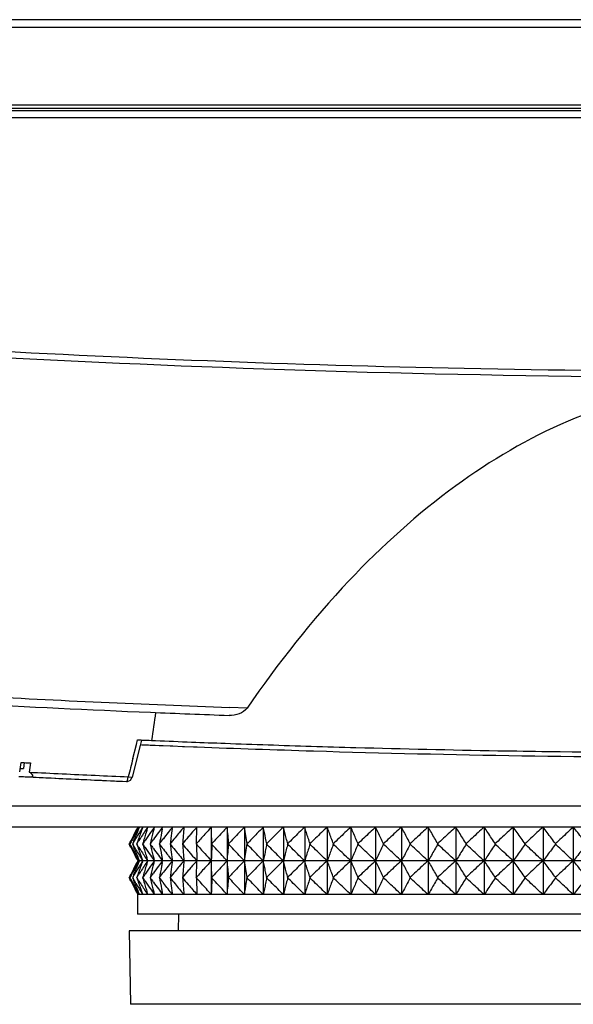
# Model space of a CAD drawing. Units: millimetres. Extents: x 0 to 841, y 0 to 594.
# Drawn here: x 591 to 606, y 241 to 269 of the extents above; entities that cross this region are included whole.
import ezdxf

# ---------------------------------------------------------------- set-up
doc = ezdxf.new("R2010")
doc.units = ezdxf.units.MM
doc.header["$LTSCALE"] = 46.255
doc.layers.get('0').update_dxf_attribs({"true_color": 0xffffff})
doc.layers.add('02___PRT_ALL_AXES', color=7, linetype='Continuous', true_color=0xffffff)
doc.layers.add('09___PRT_ALL_ROUNDS', color=7, linetype='Continuous', true_color=0xffffff)

msp = doc.modelspace()

# ---------------------------------------------------------------- linework, layer by layer
at = {"color": 7, "linetype": 'Continuous', "true_color": 0xffffff}
for p, q in [((595.576, 245.218), (595.586, 245.698)), ((595.998, 245.698), (595.998, 244.738)), ((596.453, 245.698), (596.453, 244.738)), ((596.948, 245.698), (596.948, 244.738)), ((597.482, 245.698), (597.482, 245.364)), ((598.054, 245.698), (598.054, 244.738)), ((598.662, 245.698), (598.662, 244.738)), ((599.305, 245.698), (599.305, 244.738)), ((599.98, 245.698), (599.98, 244.738)), ((600.686, 245.698), (600.686, 244.738)), ((601.422, 245.698), (601.422, 244.738)), ((602.184, 245.698), (602.184, 244.738)), ((602.971, 245.698), (602.971, 244.738)), ((603.781, 245.698), (603.781, 244.738)), ((604.611, 245.698), (604.611, 244.738)), ((605.46, 245.698), (605.46, 244.738)), ((606.324, 245.698), (606.324, 244.738)), ((593.698, 245.305), (593.674, 245.256)), ((593.698, 245.305), (593.674, 245.257)), ((593.849, 245.383), (593.827, 245.346)), ((597.482, 245.364), (597.482, 244.738)), ((593.674, 245.257), (593.654, 245.218)), ((593.674, 245.256), (593.654, 245.218)), ((593.654, 245.218), (593.674, 245.179)), ((593.674, 245.178), (593.654, 245.218)), ((593.674, 245.179), (593.698, 245.13)), ((593.698, 245.13), (593.674, 245.178)), ((593.695, 245.249), (593.678, 245.218)), ((593.695, 245.186), (593.678, 245.218)), ((593.849, 245.052), (593.827, 245.089)), ((595.576, 245.218), (595.586, 244.738)), ((593.918, 244.738), (593.9, 244.738)), ((593.948, 244.738), (593.918, 244.738)), ((593.99, 244.738), (593.948, 244.738)), ((594.043, 244.738), (593.99, 244.738)), ((594.032, 244.768), (594.043, 244.738)), ((594.032, 244.707), (594.043, 244.738)), ((594.108, 244.738), (594.043, 244.738)), ((594.185, 244.738), (594.108, 244.738)), ((594.173, 244.777), (594.185, 244.738)), ((594.173, 244.698), (594.185, 244.738)), ((594.374, 244.738), (594.185, 244.738)), ((594.363, 244.782), (594.374, 244.738)), ((594.363, 244.693), (594.374, 244.738)), ((594.609, 244.738), (594.374, 244.738)), ((594.601, 244.781), (594.609, 244.738)), ((594.601, 244.694), (594.609, 244.738)), ((594.89, 244.738), (594.609, 244.738)), ((594.885, 244.775), (594.89, 244.738)), ((594.885, 244.7), (594.89, 244.738)), ((595.216, 244.738), (594.89, 244.738)), ((595.586, 244.738), (595.216, 244.738)), ((595.576, 244.258), (595.586, 244.738)), ((595.998, 244.738), (595.586, 244.738)), ((596.453, 244.738), (595.998, 244.738)), ((595.998, 244.738), (595.998, 243.778)), ((596.948, 244.738), (596.453, 244.738)), ((596.453, 244.738), (596.453, 243.778)), ((597.482, 244.738), (596.948, 244.738)), ((596.948, 244.738), (596.948, 244.191)), ((598.054, 244.738), (597.482, 244.738)), ((597.482, 244.738), (597.482, 243.778)), ((598.662, 244.738), (598.054, 244.738)), ((598.054, 244.738), (598.054, 243.778)), ((599.305, 244.738), (598.662, 244.738)), ((598.662, 244.738), (598.662, 243.778)), ((599.98, 244.738), (599.305, 244.738)), ((599.305, 244.738), (599.305, 243.778)), ((600.686, 244.738), (599.98, 244.738)), ((599.98, 244.738), (599.98, 243.778)), ((601.422, 244.738), (600.686, 244.738)), ((600.686, 244.738), (600.686, 243.778)), ((602.184, 244.738), (601.422, 244.738)), ((601.422, 244.738), (601.422, 243.778)), ((602.971, 244.738), (602.184, 244.738)), ((602.184, 244.738), (602.184, 243.778)), ((603.781, 244.738), (602.971, 244.738)), ((602.971, 244.738), (602.971, 243.778)), ((604.611, 244.738), (603.781, 244.738)), ((603.781, 244.738), (603.781, 243.778)), ((605.46, 244.738), (604.611, 244.738)), ((604.611, 244.738), (604.611, 243.778)), ((606.324, 244.738), (605.46, 244.738)), ((605.46, 244.738), (605.46, 243.778)), ((607.202, 244.738), (606.324, 244.738)), ((606.324, 244.738), (606.324, 243.778)), ((593.674, 244.297), (593.654, 244.258)), ((593.674, 244.296), (593.654, 244.258)), ((593.654, 244.258), (593.674, 244.219)), ((593.674, 244.218), (593.654, 244.258)), ((593.698, 244.345), (593.674, 244.296)), ((593.698, 244.345), (593.674, 244.297)), ((593.674, 244.219), (593.698, 244.17)), ((593.698, 244.17), (593.674, 244.218)), ((593.695, 244.289), (593.678, 244.258)), ((593.695, 244.226), (593.678, 244.258)), ((593.849, 244.423), (593.827, 244.386)), ((595.576, 244.258), (595.586, 243.778)), ((596.948, 244.191), (596.948, 243.778)), ((593.849, 244.092), (593.827, 244.129)), ((593.894, 243.778), (593.894, 243.218)), ((593.918, 243.778), (593.9, 243.778)), ((593.948, 243.778), (593.918, 243.778)), ((593.99, 243.778), (593.948, 243.778)), ((594.043, 243.778), (593.99, 243.778)), ((594.032, 243.808), (594.043, 243.778)), ((594.108, 243.778), (594.043, 243.778)), ((594.185, 243.778), (594.108, 243.778)), ((594.173, 243.817), (594.185, 243.778)), ((594.374, 243.778), (594.185, 243.778)), ((594.363, 243.822), (594.374, 243.778)), ((594.609, 243.778), (594.374, 243.778)), ((594.601, 243.821), (594.609, 243.778)), ((594.89, 243.778), (594.609, 243.778)), ((594.885, 243.815), (594.89, 243.778)), ((595.216, 243.778), (594.89, 243.778)), ((595.586, 243.778), (595.216, 243.778)), ((595.998, 243.778), (595.586, 243.778)), ((596.453, 243.778), (595.998, 243.778)), ((596.948, 243.778), (596.453, 243.778)), ((597.482, 243.778), (596.948, 243.778)), ((598.054, 243.778), (597.482, 243.778)), ((598.662, 243.778), (598.054, 243.778)), ((599.305, 243.778), (598.662, 243.778)), ((599.98, 243.778), (599.305, 243.778)), ((600.686, 243.778), (599.98, 243.778)), ((601.422, 243.778), (600.686, 243.778)), ((602.184, 243.778), (601.422, 243.778)), ((602.971, 243.778), (602.184, 243.778)), ((603.781, 243.778), (602.971, 243.778)), ((604.611, 243.778), (603.781, 243.778)), ((605.46, 243.778), (604.611, 243.778)), ((606.324, 243.778), (605.46, 243.778)), ((607.202, 243.778), (606.324, 243.778)), ((594.574, 243.218), (593.894, 243.218)), ((611.254, 243.218), (594.574, 243.218)), ((595.06, 242.738), (595.077, 243.218)), ((594.256, 242.738), (593.659, 242.738)), ((594.654, 242.738), (594.256, 242.738)), ((594.999, 242.738), (594.654, 242.738)), ((595.058, 242.738), (594.999, 242.738)), ((627.451, 242.738), (595.058, 242.738))]:
    msp.add_line(p, q, dxfattribs=at)
for centre, radius, start, end in [((615.523, 234.325), 24.431, 152.257, 152.6689), ((616.948, 234.782), 25.502, 154.6569, 155.0435), ((614.511, 233.835), 23.74, 150.0202, 150.4532), ((618.944, 235.2), 27.111, 157.2191, 157.5757), ((613.814, 233.317), 23.327, 147.9448, 148.3951), ((621.902, 235.525), 29.658, 160.003, 160.2605), ((613.36, 232.777), 23.122, 146.027, 146.4912), ((626.058, 235.838), 33.363, 162.8825, 163.0907), ((613.103, 232.22), 23.074, 144.2616, 144.7367), ((632.323, 236.108), 39.142, 165.8857, 166.0536), ((613.006, 231.654), 23.145, 142.6425, 143.1261), ((642.542, 236.333), 48.839, 168.9984, 169.1321), ((613.043, 231.083), 23.305, 141.163, 141.6529), ((663.884, 236.215), 69.642, 172.20526, 172.43519), ((613.306, 230.42), 23.678, 139.8178, 140.3186), ((716.352, 236.103), 121.515, 175.4714, 175.6984), ((613.583, 229.829), 23.994, 138.5974, 139.1727), ((613.947, 229.248), 24.346, 137.4965, 138.1433), ((496.355, 236.077), 100.559, 5.21543, 5.49012), ((533.731, 235.947), 63.964, 8.33354, 8.76833), ((615.295, 227.789), 25.259, 134.8478, 135.4311), ((553.388, 236.347), 45.074, 11.7709, 11.9732), ((615.74, 227.488), 25.384, 134.1643, 134.6667), ((618.072, 231.841), 27.821, 151.0684, 151.1886), ((618.411, 232.844), 27.676, 153.0608, 153.2415), ((617.226, 232.309), 26.854, 150.8658, 151.0689), ((616.937, 233.594), 26.023, 152.67, 153.0628), ((623.138, 233.487), 31.642, 157.9159, 158.2389), ((619.017, 233.823), 27.782, 155.2299, 155.4108), ((615.821, 233.093), 25.244, 150.4544, 150.8678), ((616.746, 231.531), 26.76, 148.9204, 149.1058), ((617.995, 234.294), 26.657, 155.0426, 155.2299), ((620.667, 234.489), 28.975, 157.5766, 157.9158), ((615.039, 232.564), 24.765, 148.3963, 148.8266), ((616.746, 230.565), 27.167, 147.1642, 147.3592), ((626.512, 233.888), 34.55, 160.5676, 160.8583), ((615.597, 231.307), 25.799, 146.9004, 147.1654), ((623.72, 234.873), 31.589, 160.2618, 160.5675), ((614.457, 232.051), 24.437, 146.492, 146.9025), ((616.202, 230.056), 26.854, 145.3625, 145.627), ((631.372, 234.24), 38.912, 163.3595, 163.6136), ((628.128, 235.209), 35.527, 163.092, 163.3595), ((614.662, 231.122), 24.981, 144.7431, 145.3645), ((615.856, 229.541), 26.693, 143.6974, 144.0341), ((638.717, 234.537), 45.726, 166.2794, 166.4927), ((634.801, 235.493), 41.695, 166.0547, 166.2794), ((614.426, 230.592), 24.917, 143.1316, 143.6974), ((615.675, 229.024), 26.646, 142.1648, 142.5749), ((648.154, 235.261), 54.552, 169.137, 169.4835), ((614.34, 230.06), 24.956, 141.6576, 142.1629), ((615.371, 228.723), 26.351, 140.7522, 141.2467), ((673.33, 234.957), 79.172, 172.43301, 172.55378), ((614.143, 229.727), 24.765, 140.3209, 140.7541), ((615.49, 228.192), 26.508, 139.4701, 140.0373), ((614.361, 229.157), 25.023, 139.1731, 139.4697), ((615.545, 227.82), 26.49, 138.1484, 138.9459), ((616.798, 226.314), 27.364, 135.4388, 136.3073), ((547.858, 235.199), 50.722, 11.3922, 11.7661), ((617.278, 225.939), 27.568, 134.6763, 135.6268), ((618.072, 258.594), 27.821, 208.8114, 208.9316), ((618.411, 257.591), 27.676, 206.7585, 206.9392), ((617.226, 258.126), 26.854, 208.9311, 209.1342), ((616.937, 256.841), 26.023, 206.9372, 207.33), ((617.532, 231.061), 27.676, 149.1055, 149.2355), ((617.532, 259.374), 27.676, 210.7645, 210.8945), ((623.138, 256.948), 31.642, 201.7611, 202.0841), ((619.017, 256.613), 27.782, 204.5892, 204.7701), ((615.821, 257.342), 25.244, 209.1322, 209.5456), ((616.746, 258.904), 26.76, 210.8942, 211.0796), ((620.667, 255.946), 28.975, 202.0842, 202.4234), ((615.039, 257.871), 24.765, 211.1734, 211.6037), ((616.746, 259.87), 27.167, 212.6408, 212.8358), ((626.512, 256.547), 34.55, 199.1417, 199.4324), ((615.597, 259.128), 25.799, 212.8346, 213.0996), ((623.72, 255.562), 31.589, 199.4325, 199.7382), ((614.457, 258.384), 24.437, 213.0975, 213.508), ((616.202, 260.379), 26.854, 214.373, 214.6375), ((631.372, 256.195), 38.912, 196.3864, 196.6405), ((628.128, 255.226), 35.527, 196.6405, 196.908), ((614.662, 259.314), 24.981, 214.6355, 215.2569), ((615.856, 260.894), 26.693, 215.9659, 216.3026), ((638.717, 255.898), 45.726, 193.5073, 193.7206), ((634.801, 254.942), 41.695, 193.7206, 193.9453), ((614.426, 259.843), 24.917, 216.3026, 216.8684), ((615.675, 261.411), 26.646, 217.4251, 217.8352), ((648.154, 255.174), 54.552, 190.5165, 190.863), ((614.34, 260.375), 24.956, 217.8371, 218.3424), ((615.371, 261.712), 26.351, 218.7533, 219.2478), ((673.33, 255.478), 79.172, 187.44622, 187.56699), ((663.884, 254.22), 69.642, 187.56481, 187.79474), ((614.143, 260.708), 24.765, 219.2459, 219.6791), ((615.49, 262.243), 26.508, 219.9627, 220.5299), ((716.352, 254.332), 121.515, 184.3016, 184.5286), ((614.361, 261.278), 25.023, 220.5303, 220.8269), ((615.545, 262.616), 26.49, 221.0541, 221.8516), ((496.355, 254.358), 100.559, 354.50988, 354.78457), ((533.731, 254.488), 63.964, 351.23167, 351.66646), ((617.995, 256.141), 26.657, 204.7701, 204.9574), ((615.523, 256.11), 24.431, 207.3311, 207.743), ((615.523, 233.365), 24.431, 152.257, 152.6689), ((616.948, 255.654), 25.502, 204.9565, 205.3431), ((616.948, 233.822), 25.502, 154.6569, 155.0435), ((614.511, 256.6), 23.74, 209.5468, 209.9798), ((614.511, 232.875), 23.74, 150.0202, 150.4532), ((618.944, 255.235), 27.111, 202.4243, 202.7809), ((618.944, 234.24), 27.111, 157.2191, 157.5757), ((613.814, 257.118), 23.327, 211.6049, 212.0552), ((613.814, 232.357), 23.327, 147.9448, 148.3951), ((621.902, 254.91), 29.658, 199.7395, 199.997), ((613.36, 257.658), 23.122, 213.5088, 213.973), ((613.36, 231.817), 23.122, 146.027, 146.4912), ((626.058, 254.597), 33.363, 196.9093, 197.1175), ((613.103, 258.215), 23.074, 215.2633, 215.7384), ((613.103, 231.26), 23.074, 144.2616, 144.7367), ((632.323, 254.327), 39.142, 193.9464, 194.1143), ((613.006, 258.782), 23.145, 216.8739, 217.3575), ((613.006, 230.694), 23.145, 142.6425, 143.1261), ((642.542, 254.102), 48.839, 190.8679, 191.0016), ((613.043, 259.352), 23.305, 218.3471, 218.837), ((613.043, 230.123), 23.305, 141.163, 141.6529), ((613.306, 260.015), 23.678, 219.6814, 220.1822), ((613.306, 229.46), 23.678, 139.8178, 140.3186), ((716.352, 235.143), 121.515, 175.4714, 175.6984), ((613.583, 260.606), 23.994, 220.8273, 221.4026), ((613.583, 228.869), 23.994, 138.5974, 139.1727), ((613.947, 261.187), 24.346, 221.8567, 222.5035), ((613.947, 228.288), 24.346, 137.4965, 138.1433), ((496.355, 235.117), 100.559, 5.21543, 5.49012), ((533.731, 234.987), 63.964, 8.33354, 8.76833), ((616.937, 232.634), 26.023, 152.67, 153.0628), ((619.017, 232.863), 27.782, 155.2299, 155.4108), ((615.821, 232.133), 25.244, 150.4544, 150.8678), ((617.995, 233.334), 26.657, 155.0426, 155.2299), ((620.667, 233.529), 28.975, 157.5766, 157.9158), ((615.039, 231.604), 24.765, 148.3963, 148.8266), ((623.72, 233.913), 31.589, 160.2618, 160.5675), ((614.457, 231.091), 24.437, 146.492, 146.9025), ((621.902, 234.565), 29.658, 160.003, 160.2605), ((628.128, 234.249), 35.527, 163.092, 163.3595), ((614.662, 230.162), 24.981, 144.7431, 145.3645), ((626.058, 234.878), 33.363, 162.8825, 163.0907), ((634.801, 234.533), 41.695, 166.0547, 166.2794), ((632.323, 235.148), 39.142, 165.8857, 166.0536), ((614.426, 229.632), 24.917, 143.1316, 143.6974), ((648.154, 234.301), 54.552, 169.137, 169.4835), ((642.542, 235.373), 48.839, 168.9984, 169.1321), ((614.34, 229.1), 24.956, 141.6576, 142.1629), ((663.884, 235.255), 69.642, 172.20526, 172.43519), ((614.143, 228.767), 24.765, 140.3209, 140.7541), ((615.49, 227.232), 26.508, 139.4701, 140.0373), ((614.361, 228.197), 25.023, 139.1731, 139.4697), ((615.545, 226.86), 26.49, 138.1484, 138.9459), ((618.072, 230.881), 27.821, 151.0684, 151.1886), ((618.072, 257.634), 27.821, 208.8114, 208.9316), ((618.411, 231.884), 27.676, 153.0608, 153.2415), ((618.411, 256.631), 27.676, 206.7585, 206.9392), ((617.226, 231.349), 26.854, 150.8658, 151.0689), ((617.226, 257.166), 26.854, 208.9311, 209.1342), ((617.532, 230.101), 27.676, 149.1055, 149.2355), ((617.532, 258.414), 27.676, 210.7645, 210.8945), ((623.138, 232.527), 31.642, 157.9159, 158.2389), ((623.138, 255.988), 31.642, 201.7611, 202.0841), ((616.746, 230.571), 26.76, 148.9204, 149.1058), ((616.746, 257.944), 26.76, 210.8942, 211.0796), ((616.746, 229.605), 27.167, 147.1642, 147.3592), ((616.746, 258.91), 27.167, 212.6408, 212.8358), ((626.512, 232.928), 34.55, 160.5676, 160.8583), ((626.512, 255.587), 34.55, 199.1417, 199.4324), ((615.597, 230.347), 25.799, 146.9004, 147.1654), ((615.597, 258.168), 25.799, 212.8346, 213.0996), ((616.202, 229.096), 26.854, 145.3625, 145.627), ((616.202, 259.419), 26.854, 214.373, 214.6375), ((631.372, 233.28), 38.912, 163.3595, 163.6136), ((631.372, 255.235), 38.912, 196.3864, 196.6405), ((615.856, 228.581), 26.693, 143.6974, 144.0341), ((615.856, 259.934), 26.693, 215.9659, 216.3026), ((638.717, 233.577), 45.726, 166.2794, 166.4927), ((638.717, 254.938), 45.726, 193.5073, 193.7206), ((615.675, 228.064), 26.646, 142.1648, 142.5749), ((615.675, 260.451), 26.646, 217.4251, 217.8352), ((648.154, 254.214), 54.552, 190.5165, 190.863), ((615.371, 227.763), 26.351, 140.7522, 141.2467), ((615.371, 260.752), 26.351, 218.7533, 219.2478), ((673.33, 233.997), 79.172, 172.43301, 172.55378), ((673.33, 254.518), 79.172, 187.44622, 187.56699), ((615.49, 261.283), 26.508, 219.9627, 220.5299), ((716.352, 253.372), 121.515, 184.3016, 184.5286), ((496.355, 253.398), 100.559, 354.50988, 354.78457), ((617.337, 224.868), 28.47, 136.8449, 137.075), ((616.997, 263.329), 28.005, 222.9231, 223.3561), ((526.763, 254.564), 71.009, 351.51968, 351.65464), ((616.937, 255.881), 26.023, 206.9372, 207.33), ((619.017, 255.653), 27.782, 204.5892, 204.7701), ((615.093, 255.973), 24.41, 209.1251, 209.9739), ((617.995, 255.181), 26.657, 204.7701, 204.9574), ((620.667, 254.986), 28.975, 202.0842, 202.4234), ((615.523, 255.15), 24.431, 207.3311, 207.743), ((616.948, 254.694), 25.502, 204.9565, 205.3431), ((615.039, 256.911), 24.765, 211.1734, 211.6037), ((618.944, 254.275), 27.111, 202.4243, 202.7809), ((623.72, 254.602), 31.589, 199.4325, 199.7382), ((613.814, 256.158), 23.327, 211.6049, 212.0552), ((614.457, 257.424), 24.437, 213.0975, 213.508), ((621.902, 253.95), 29.658, 199.7395, 199.997), ((613.36, 256.698), 23.122, 213.5088, 213.973), ((628.128, 254.266), 35.527, 196.6405, 196.908), ((614.662, 258.354), 24.981, 214.6355, 215.2569), ((626.058, 253.637), 33.363, 196.9093, 197.1175), ((613.103, 257.255), 23.074, 215.2633, 215.7384), ((634.801, 253.982), 41.695, 193.7206, 193.9453), ((632.323, 253.367), 39.142, 193.9464, 194.1143), ((614.426, 258.883), 24.917, 216.3026, 216.8684), ((613.006, 257.822), 23.145, 216.8739, 217.3575), ((642.542, 253.142), 48.839, 190.8679, 191.0016), ((663.884, 253.26), 69.642, 187.56481, 187.79474), ((613.596, 259.298), 24.057, 219.2395, 220.1783), ((613.778, 259.817), 24.253, 220.5248, 221.3999), ((535.525, 253.254), 62.149, 351.22921, 351.52251)]:
    msp.add_arc(centre, radius, start, end, dxfattribs=at)
for points, start_tangent, end_tangent in [([(596.016, 245.218), (596.01, 245.383), (596.004, 245.542), (595.998, 245.698)], (-0.035861, 0.999357), (-0.037723, 0.999288)), ([(596.453, 245.698), (596.306, 245.542), (596.159, 245.383), (596.009, 245.218)], (-0.688299, -0.725427), (-0.669748, -0.742589)), ([(596.948, 245.698), (596.797, 245.542), (596.645, 245.383), (596.49, 245.218)], (-0.69937, -0.71476), (-0.68105, -0.732237)), ([(598.18, 245.218), (598.137, 245.383), (598.095, 245.542), (598.054, 245.698)], (-0.247942, 0.968775), (-0.259986, 0.965612)), ([(598.662, 245.698), (598.5, 245.542), (598.337, 245.383), (598.17, 245.218)], (-0.724479, -0.689296), (-0.706781, -0.707433)), ([(598.814, 245.218), (598.763, 245.383), (598.712, 245.542), (598.662, 245.698)], (-0.295721, 0.955274), (-0.30966, 0.950847)), ([(599.305, 245.698), (599.139, 245.542), (598.974, 245.383), (598.804, 245.218)], (-0.730458, -0.682957), (-0.712929, -0.701237)), ([(599.483, 245.218), (599.422, 245.383), (599.363, 245.542), (599.305, 245.698)], (-0.340675, 0.940181), (-0.356195, 0.934412)), ([(599.98, 245.698), (599.812, 245.542), (599.645, 245.383), (599.473, 245.218)], (-0.735363, -0.677673), (-0.717978, -0.696065)), ([(600.184, 245.218), (600.115, 245.383), (600.047, 245.542), (599.98, 245.698)], (-0.382627, 0.923903), (-0.399419, 0.916768)), ([(600.686, 245.698), (600.517, 245.542), (600.347, 245.383), (600.173, 245.218)], (-0.739249, -0.673432), (-0.721983, -0.691911)), ([(600.915, 245.218), (600.837, 245.383), (600.762, 245.542), (600.686, 245.698)], (-0.421493, 0.906831), (-0.439271, 0.898355)), ([(601.422, 245.698), (601.251, 245.542), (601.079, 245.383), (600.904, 245.218)], (-0.742159, -0.670224), (-0.724984, -0.688766)), ([(601.675, 245.218), (601.589, 245.383), (601.505, 245.542), (601.422, 245.698)], (-0.457274, 0.889326), (-0.475777, 0.879566)), ([(602.184, 245.698), (602.012, 245.542), (601.84, 245.383), (601.663, 245.218)], (-0.744124, -0.668041), (-0.727012, -0.686625)), ([(602.46, 245.218), (602.367, 245.383), (602.275, 245.542), (602.184, 245.698)], (-0.490031, 0.871705), (-0.509037, 0.860745)), ([(602.971, 245.698), (602.798, 245.542), (602.626, 245.383), (602.448, 245.218)], (-0.745167, -0.666878), (-0.728088, -0.685484)), ([(603.27, 245.218), (603.169, 245.383), (603.07, 245.542), (602.971, 245.698)], (-0.519878, 0.854241), (-0.539196, 0.84218)), ([(603.781, 245.698), (603.608, 245.542), (603.435, 245.383), (603.258, 245.218)], (-0.745299, -0.666731), (-0.728224, -0.685339)), ([(604.102, 245.218), (603.993, 245.383), (603.887, 245.542), (603.781, 245.698)], (-0.546957, 0.83716), (-0.566434, 0.824107)), ([(604.611, 245.698), (604.439, 245.542), (604.266, 245.383), (604.09, 245.218)], (-0.744521, -0.667599), (-0.727421, -0.686191)), ([(604.954, 245.218), (604.837, 245.383), (604.724, 245.542), (604.611, 245.698)], (-0.571434, 0.820648), (-0.590946, 0.806711)), ([(605.46, 245.698), (605.288, 245.542), (605.117, 245.383), (604.941, 245.218)], (-0.742825, -0.669486), (-0.725671, -0.688042)), ([(605.822, 245.218), (605.699, 245.383), (605.579, 245.542), (605.46, 245.698)], (-0.593483, 0.804847), (-0.612936, 0.790133)), ([(606.324, 245.698), (606.154, 245.542), (605.984, 245.383), (605.809, 245.218)], (-0.740192, -0.672396), (-0.722955, -0.690895)), ([(606.706, 245.218), (606.576, 245.383), (606.45, 245.542), (606.324, 245.698)], (-0.613277, 0.789868), (-0.632602, 0.774477)), ([(596.016, 245.218), (596.01, 245.052), (596.004, 244.893), (595.998, 244.738)], (-0.035861, -0.999357), (-0.037723, -0.999288)), ([(596.453, 244.738), (596.306, 244.893), (596.159, 245.052), (596.009, 245.218)], (-0.688299, 0.725427), (-0.669748, 0.742589)), ([(596.948, 244.738), (596.797, 244.893), (596.645, 245.052), (596.49, 245.218)], (-0.69937, 0.71476), (-0.68105, 0.732237)), ([(597.482, 244.738), (597.327, 244.893), (597.171, 245.052), (597.012, 245.218)], (-0.709022, 0.705187), (-0.690923, 0.722928)), ([(597.581, 245.218), (597.547, 245.052), (597.515, 244.893), (597.482, 244.738)], (-0.197623, -0.980278), (-0.20747, -0.978241)), ([(598.054, 244.738), (597.895, 244.893), (597.736, 245.052), (597.572, 245.218)], (-0.71736, 0.696702), (-0.699471, 0.714661)), ([(598.18, 245.218), (598.137, 245.052), (598.095, 244.893), (598.054, 244.738)], (-0.247942, -0.968775), (-0.259986, -0.965612)), ([(598.662, 244.738), (598.5, 244.893), (598.337, 245.052), (598.17, 245.218)], (-0.724479, 0.689296), (-0.706781, 0.707433)), ([(598.814, 245.218), (598.763, 245.052), (598.712, 244.893), (598.662, 244.738)], (-0.295721, -0.955274), (-0.30966, -0.950847)), ([(599.305, 244.738), (599.139, 244.893), (598.974, 245.052), (598.804, 245.218)], (-0.730458, 0.682957), (-0.712929, 0.701237)), ([(599.483, 245.218), (599.422, 245.052), (599.363, 244.893), (599.305, 244.738)], (-0.340675, -0.940181), (-0.356195, -0.934412)), ([(599.98, 244.738), (599.812, 244.893), (599.645, 245.052), (599.473, 245.218)], (-0.735363, 0.677673), (-0.717978, 0.696065)), ([(600.184, 245.218), (600.115, 245.052), (600.047, 244.893), (599.98, 244.738)], (-0.382627, -0.923903), (-0.399419, -0.916768)), ([(600.686, 244.738), (600.517, 244.893), (600.347, 245.052), (600.173, 245.218)], (-0.739249, 0.673432), (-0.721983, 0.691911)), ([(600.915, 245.218), (600.837, 245.052), (600.762, 244.893), (600.686, 244.738)], (-0.421493, -0.906831), (-0.439271, -0.898355)), ([(601.422, 244.738), (601.251, 244.893), (601.079, 245.052), (600.904, 245.218)], (-0.742159, 0.670224), (-0.724984, 0.688766)), ([(601.675, 245.218), (601.589, 245.052), (601.505, 244.893), (601.422, 244.738)], (-0.457274, -0.889326), (-0.475777, -0.879566)), ([(602.184, 244.738), (602.012, 244.893), (601.84, 245.052), (601.663, 245.218)], (-0.744124, 0.668041), (-0.727012, 0.686625)), ([(602.46, 245.218), (602.367, 245.052), (602.275, 244.893), (602.184, 244.738)], (-0.490031, -0.871705), (-0.509037, -0.860745)), ([(602.971, 244.738), (602.798, 244.893), (602.626, 245.052), (602.448, 245.218)], (-0.745167, 0.666878), (-0.728088, 0.685484)), ([(603.27, 245.218), (603.169, 245.052), (603.07, 244.893), (602.971, 244.738)], (-0.519878, -0.854241), (-0.539196, -0.84218)), ([(603.781, 244.738), (603.608, 244.893), (603.435, 245.052), (603.258, 245.218)], (-0.745299, 0.666731), (-0.728224, 0.685339)), ([(604.102, 245.218), (603.993, 245.052), (603.887, 244.893), (603.781, 244.738)], (-0.546957, -0.83716), (-0.566434, -0.824107)), ([(604.611, 244.738), (604.439, 244.893), (604.266, 245.052), (604.09, 245.218)], (-0.744521, 0.667599), (-0.727421, 0.686191)), ([(604.954, 245.218), (604.837, 245.052), (604.724, 244.893), (604.611, 244.738)], (-0.571434, -0.820648), (-0.590946, -0.806711)), ([(605.46, 244.738), (605.288, 244.893), (605.117, 245.052), (604.941, 245.218)], (-0.742825, 0.669486), (-0.725671, 0.688042)), ([(605.822, 245.218), (605.699, 245.052), (605.579, 244.893), (605.46, 244.738)], (-0.593483, -0.804847), (-0.612936, -0.790133)), ([(606.324, 244.738), (606.154, 244.893), (605.984, 245.052), (605.809, 245.218)], (-0.740192, 0.672396), (-0.722955, 0.690895)), ([(606.706, 245.218), (606.576, 245.052), (606.45, 244.893), (606.324, 244.738)], (-0.613277, -0.789868), (-0.632602, -0.774477)), ([(596.016, 244.258), (596.01, 244.423), (596.004, 244.582), (595.998, 244.738)], (-0.035861, 0.999357), (-0.037723, 0.999288)), ([(596.453, 244.738), (596.306, 244.582), (596.159, 244.423), (596.009, 244.258)], (-0.688299, -0.725427), (-0.669748, -0.742589)), ([(596.948, 244.738), (596.797, 244.582), (596.645, 244.423), (596.568, 244.341)], (-0.69937, -0.71476), (-0.683985, -0.729496)), ([(597.482, 244.738), (597.327, 244.582), (597.171, 244.423), (597.012, 244.258)], (-0.709022, -0.705187), (-0.690923, -0.722928)), ([(597.581, 244.258), (597.547, 244.423), (597.515, 244.582), (597.482, 244.738)], (-0.197623, 0.980278), (-0.20747, 0.978241)), ([(598.054, 244.738), (597.895, 244.582), (597.736, 244.423), (597.572, 244.258)], (-0.71736, -0.696702), (-0.699471, -0.714661)), ([(598.18, 244.258), (598.137, 244.423), (598.095, 244.582), (598.054, 244.738)], (-0.247942, 0.968775), (-0.259986, 0.965612)), ([(598.662, 244.738), (598.5, 244.582), (598.337, 244.423), (598.17, 244.258)], (-0.724479, -0.689296), (-0.706781, -0.707433)), ([(598.814, 244.258), (598.763, 244.423), (598.712, 244.582), (598.662, 244.738)], (-0.295721, 0.955274), (-0.30966, 0.950847)), ([(599.305, 244.738), (599.139, 244.582), (598.974, 244.423), (598.804, 244.258)], (-0.730458, -0.682957), (-0.712929, -0.701237)), ([(599.483, 244.258), (599.422, 244.423), (599.363, 244.582), (599.305, 244.738)], (-0.340675, 0.940181), (-0.356195, 0.934412)), ([(599.98, 244.738), (599.812, 244.582), (599.645, 244.423), (599.473, 244.258)], (-0.735363, -0.677673), (-0.717978, -0.696065)), ([(600.184, 244.258), (600.115, 244.423), (600.047, 244.582), (599.98, 244.738)], (-0.382627, 0.923903), (-0.399419, 0.916768)), ([(600.686, 244.738), (600.517, 244.582), (600.347, 244.423), (600.173, 244.258)], (-0.739249, -0.673432), (-0.721983, -0.691911)), ([(600.915, 244.258), (600.837, 244.423), (600.762, 244.582), (600.686, 244.738)], (-0.421493, 0.906831), (-0.439271, 0.898355)), ([(601.422, 244.738), (601.251, 244.582), (601.079, 244.423), (600.904, 244.258)], (-0.742159, -0.670224), (-0.724984, -0.688766)), ([(601.675, 244.258), (601.589, 244.423), (601.505, 244.582), (601.422, 244.738)], (-0.457274, 0.889326), (-0.475777, 0.879566)), ([(602.184, 244.738), (602.012, 244.582), (601.84, 244.423), (601.663, 244.258)], (-0.744124, -0.668041), (-0.727012, -0.686625)), ([(602.46, 244.258), (602.367, 244.423), (602.275, 244.582), (602.184, 244.738)], (-0.490031, 0.871705), (-0.509037, 0.860745)), ([(602.971, 244.738), (602.798, 244.582), (602.626, 244.423), (602.448, 244.258)], (-0.745167, -0.666878), (-0.728088, -0.685484)), ([(603.27, 244.258), (603.169, 244.423), (603.07, 244.582), (602.971, 244.738)], (-0.519878, 0.854241), (-0.539196, 0.84218)), ([(603.781, 244.738), (603.608, 244.582), (603.435, 244.423), (603.258, 244.258)], (-0.745299, -0.666731), (-0.728224, -0.685339)), ([(604.102, 244.258), (603.993, 244.423), (603.887, 244.582), (603.781, 244.738)], (-0.546957, 0.83716), (-0.566434, 0.824107)), ([(604.611, 244.738), (604.439, 244.582), (604.266, 244.423), (604.09, 244.258)], (-0.744521, -0.667599), (-0.727421, -0.686191)), ([(604.954, 244.258), (604.837, 244.423), (604.724, 244.582), (604.611, 244.738)], (-0.571434, 0.820648), (-0.590946, 0.806711)), ([(605.46, 244.738), (605.288, 244.582), (605.117, 244.423), (604.941, 244.258)], (-0.742825, -0.669486), (-0.725671, -0.688042)), ([(605.822, 244.258), (605.699, 244.423), (605.579, 244.582), (605.46, 244.738)], (-0.593483, 0.804847), (-0.612936, 0.790133)), ([(606.324, 244.738), (606.154, 244.582), (605.984, 244.423), (605.809, 244.258)], (-0.740192, -0.672396), (-0.722955, -0.690895)), ([(606.706, 244.258), (606.576, 244.423), (606.45, 244.582), (606.324, 244.738)], (-0.613277, 0.789868), (-0.632602, 0.774477)), ([(595.998, 243.778), (595.857, 243.933), (595.715, 244.092), (595.57, 244.258)], (-0.675685, 0.737191), (-0.656903, 0.753975)), ([(596.016, 244.258), (596.01, 244.092), (596.004, 243.933), (595.998, 243.778)], (-0.035861, -0.999357), (-0.037723, -0.999288)), ([(596.453, 243.778), (596.306, 243.933), (596.159, 244.092), (596.009, 244.258)], (-0.688299, 0.725427), (-0.669748, 0.742589)), ([(597.482, 243.778), (597.327, 243.933), (597.171, 244.092), (597.012, 244.258)], (-0.709022, 0.705187), (-0.690923, 0.722928)), ([(597.581, 244.258), (597.547, 244.092), (597.515, 243.933), (597.482, 243.778)], (-0.197623, -0.980278), (-0.20747, -0.978241)), ([(598.054, 243.778), (597.895, 243.933), (597.736, 244.092), (597.572, 244.258)], (-0.71736, 0.696702), (-0.699471, 0.714661)), ([(598.18, 244.258), (598.137, 244.092), (598.095, 243.933), (598.054, 243.778)], (-0.247942, -0.968775), (-0.259986, -0.965612)), ([(598.662, 243.778), (598.5, 243.933), (598.337, 244.092), (598.17, 244.258)], (-0.724479, 0.689296), (-0.706781, 0.707433)), ([(598.814, 244.258), (598.763, 244.092), (598.712, 243.933), (598.662, 243.778)], (-0.295721, -0.955274), (-0.30966, -0.950847)), ([(599.305, 243.778), (599.139, 243.933), (598.974, 244.092), (598.804, 244.258)], (-0.730458, 0.682957), (-0.712929, 0.701237)), ([(599.483, 244.258), (599.422, 244.092), (599.363, 243.933), (599.305, 243.778)], (-0.340675, -0.940181), (-0.356195, -0.934412)), ([(599.98, 243.778), (599.812, 243.933), (599.645, 244.092), (599.473, 244.258)], (-0.735363, 0.677673), (-0.717978, 0.696065)), ([(600.184, 244.258), (600.115, 244.092), (600.047, 243.933), (599.98, 243.778)], (-0.382627, -0.923903), (-0.399419, -0.916768)), ([(600.686, 243.778), (600.517, 243.933), (600.347, 244.092), (600.173, 244.258)], (-0.739249, 0.673432), (-0.721983, 0.691911)), ([(600.915, 244.258), (600.837, 244.092), (600.762, 243.933), (600.686, 243.778)], (-0.421493, -0.906831), (-0.439271, -0.898355)), ([(601.422, 243.778), (601.251, 243.933), (601.079, 244.092), (600.904, 244.258)], (-0.742159, 0.670224), (-0.724984, 0.688766)), ([(601.675, 244.258), (601.589, 244.092), (601.505, 243.933), (601.422, 243.778)], (-0.457274, -0.889326), (-0.475777, -0.879566)), ([(602.184, 243.778), (602.012, 243.933), (601.84, 244.092), (601.663, 244.258)], (-0.744124, 0.668041), (-0.727012, 0.686625)), ([(602.46, 244.258), (602.367, 244.092), (602.275, 243.933), (602.184, 243.778)], (-0.490031, -0.871705), (-0.509037, -0.860745)), ([(602.971, 243.778), (602.798, 243.933), (602.626, 244.092), (602.448, 244.258)], (-0.745167, 0.666878), (-0.728088, 0.685484)), ([(603.27, 244.258), (603.169, 244.092), (603.07, 243.933), (602.971, 243.778)], (-0.519878, -0.854241), (-0.539196, -0.84218)), ([(603.781, 243.778), (603.608, 243.933), (603.435, 244.092), (603.258, 244.258)], (-0.745299, 0.666731), (-0.728224, 0.685339)), ([(604.102, 244.258), (603.993, 244.092), (603.887, 243.933), (603.781, 243.778)], (-0.546957, -0.83716), (-0.566434, -0.824107)), ([(604.611, 243.778), (604.439, 243.933), (604.266, 244.092), (604.09, 244.258)], (-0.744521, 0.667599), (-0.727421, 0.686191)), ([(604.954, 244.258), (604.837, 244.092), (604.724, 243.933), (604.611, 243.778)], (-0.571434, -0.820648), (-0.590946, -0.806711)), ([(605.46, 243.778), (605.288, 243.933), (605.117, 244.092), (604.941, 244.258)], (-0.742825, 0.669486), (-0.725671, 0.688042)), ([(605.822, 244.258), (605.699, 244.092), (605.579, 243.933), (605.46, 243.778)], (-0.593483, -0.804847), (-0.612936, -0.790133)), ([(606.324, 243.778), (606.154, 243.933), (605.984, 244.092), (605.809, 244.258)], (-0.740192, 0.672396), (-0.722955, 0.690895)), ([(606.706, 244.258), (606.576, 244.092), (606.45, 243.933), (606.324, 243.778)], (-0.613277, -0.789868), (-0.632602, -0.774477)), ([(594.89, 243.778), (594.766, 243.933), (594.641, 244.092), (594.63, 244.107)], (-0.627127, 0.778917), (-0.613427, 0.789752)), ([(596.948, 243.778), (596.797, 243.933), (596.645, 244.092), (596.635, 244.103)], (-0.69937, 0.71476), (-0.686563, 0.72707))]:
    msp.add_spline(points, degree=3, dxfattribs=dict(at, start_tangent=start_tangent, end_tangent=end_tangent))
at = {"layer": '02___PRT_ALL_AXES', "color": 7, "linetype": 'Continuous', "true_color": 0xffffff}
for p, q in [((669.089, 268.739), (553.42, 268.739)), ((669.636, 268.517), (552.873, 268.517)), ((597.019, 249.095), (596.517, 249.113)), ((590.553, 247.412), (590.572, 247.543)), ((590.663, 247.539), (590.65, 247.455)), ((590.534, 247.28), (590.553, 247.412)), ((590.563, 247.373), (590.638, 247.37)), ((590.65, 247.455), (590.638, 247.37)), ((590.822, 247.398), (590.803, 247.266)), ((590.841, 247.53), (590.822, 247.398)), ((593.654, 246.296), (588.245, 246.296)), ((593.679, 246.296), (593.654, 246.296)), ((593.752, 246.296), (593.679, 246.296)), ((593.872, 246.296), (593.752, 246.296)), ((594.027, 246.296), (593.872, 246.296)), ((594.256, 246.296), (594.027, 246.296)), ((594.518, 246.296), (594.256, 246.296)), ((594.826, 246.296), (594.518, 246.296)), ((594.92, 246.296), (594.826, 246.296)), ((595.087, 246.296), (594.92, 246.296)), ((595.179, 246.296), (595.087, 246.296)), ((595.576, 246.296), (595.179, 246.296)), ((596.967, 246.295), (595.576, 246.296)), ((597.351, 246.295), (596.967, 246.295)), ((597.578, 246.295), (597.351, 246.295)), ((593.484, 245.698), (589.444, 245.698)), ((593.894, 245.698), (593.484, 245.698)), ((593.948, 245.698), (593.894, 245.698)), ((594.043, 245.698), (593.948, 245.698)), ((594.185, 245.698), (594.043, 245.698)), ((594.374, 245.698), (594.185, 245.698)), ((594.466, 245.698), (594.374, 245.698)), ((594.609, 245.698), (594.466, 245.698)), ((594.89, 245.698), (594.609, 245.698)), ((595.216, 245.698), (594.89, 245.698)), ((595.498, 245.698), (595.216, 245.698)), ((595.586, 245.698), (595.498, 245.698)), ((626.923, 245.698), (595.586, 245.698)), ((593.659, 242.738), (593.696, 240.642)), ((593.659, 242.738), (593.696, 240.642)), ((593.702, 240.642), (593.696, 240.642)), ((594.193, 240.642), (593.702, 240.642)), ((628.482, 240.642), (594.193, 240.642))]:
    msp.add_line(p, q, dxfattribs=at)
msp.add_lwpolyline([(590.822, 247.265), (590.862, 247.23), (590.901, 247.177), (590.902, 247.138), (590.865, 247.128)], dxfattribs=at)
for centre, radius, start, end in [((611.254, 654.018), 405.4, 266.85626, 267.59853), ((611.248, 653.712), 404.867, 266.87867, 267.91485), ((611.254, 654.018), 405.4, 267.59853, 267.91483), ((978.212, 194.334), 387.671, 171.89841, 172.01722), ((611.254, 654.018), 406.2, 267.60749, 267.62332), ((611.254, 654.018), 406.2, 267.62332, 267.76843), ((611.254, 654.018), 406.2, 267.76843, 267.903), ((611.254, 654.018), 406.2, 267.903, 268.24961), ((611.254, 654.018), 406.2, 268.24961, 268.42999), ((611.254, 654.018), 406.2, 268.42999, 269.0012), ((611.254, 654.018), 406.2, 269.0012, 269.2034), ((611.254, 654.018), 406.2, 269.2034, 269.97365), ((611.254, 654.018), 407, 267.08719, 267.09993), ((611.254, 654.018), 407, 267.09993, 267.12514), ((611.254, 654.018), 407.4, 267.08145, 267.09319), ((611.254, 654.018), 407.4, 267.09319, 267.1204), ((611.254, 654.018), 407.4, 267.1204, 267.13135)]:
    msp.add_arc(centre, radius, start, end, dxfattribs=at)
for points, start_tangent, end_tangent in [([(549.636, 263.365), (564.784, 261.277), (581.622, 259.647), (600.441, 258.685), (621.141, 258.661), (640.562, 259.623), (657.687, 261.272), (672.873, 263.365)], (0.98779, -0.155792), (0.987792, 0.155777)), ([(625.49, 249.095), (622.565, 252.746), (619.515, 255.453), (616.299, 257.297), (612.918, 258.245), (609.543, 258.238), (606.175, 257.282), (602.971, 255.437), (599.934, 252.736), (597.019, 249.095)], (-0.565951, 0.824439), (-0.56595, -0.82444)), ([(597.019, 249.095), (596.797, 248.933), (596.504, 248.886)], (-0.565382, -0.824829), (-0.99937, 0.035499)), ([(611.046, 246.295), (609.168, 246.295), (605.033, 246.295), (601.063, 246.295), (597.578, 246.295)], (-1, 0.000001), (-1, 0.000065))]:
    msp.add_spline(points, degree=3, dxfattribs=dict(at, start_tangent=start_tangent, end_tangent=end_tangent))
at = {"layer": '09___PRT_ALL_ROUNDS', "color": 7, "linetype": 'Continuous', "true_color": 0xffffff}
for p, q in [((548.823, 266.217), (673.686, 266.217)), ((673.686, 266.138), (548.823, 266.138)), ((673.686, 266.138), (548.823, 266.138)), ((549.709, 266.306), (672.8, 266.306)), ((673.802, 265.938), (548.707, 265.938)), ((593.864, 248.059), (593.897, 248.189)), ((593.977, 248.031), (594.015, 248.184)), ((593.749, 247.124), (593.977, 248.031)), ((593.762, 247.654), (593.864, 248.059)), ((594.009, 248.051), (594.038, 248.049)), ((594.038, 248.049), (594.062, 248.048)), ((594.062, 248.048), (594.161, 248.044)), ((594.161, 248.044), (594.204, 248.042)), ((594.204, 248.042), (594.253, 248.04)), ((594.253, 248.04), (594.292, 248.039)), ((594.292, 248.039), (594.35, 248.036)), ((594.35, 248.036), (594.393, 248.035)), ((594.393, 248.035), (594.515, 248.03)), ((594.515, 248.03), (594.564, 248.028)), ((594.564, 248.028), (594.624, 248.025)), ((594.624, 248.025), (594.823, 248.017)), ((594.823, 248.017), (594.905, 248.014)), ((594.905, 248.014), (595.175, 248.003)), ((595.175, 248.003), (595.23, 248.001)), ((595.23, 248.001), (595.495, 247.991)), ((595.495, 247.991), (595.572, 247.988)), ((595.572, 247.988), (595.599, 247.987)), ((593.631, 247.134), (593.714, 247.119)), ((593.714, 247.119), (593.749, 247.125))]:
    msp.add_line(p, q, dxfattribs=at)
for points in [[(593.581, 247.001), (593.61, 247.002), (593.695, 247.035), (593.744, 247.124)], [(593.582, 247.001), (593.613, 247.033), (593.631, 247.134)]]:
    msp.add_lwpolyline(points, dxfattribs=at)
for centre, radius, start, end in [((611.254, 654.018), 406.2, 267.55089, 267.56763), ((611.254, 654.018), 406.2, 267.56763, 267.60749), ((611.285, 656.884), 409.198, 267.80316, 268.26727), ((611.255, 655.891), 408.205, 268.26715, 269.93563), ((810.384, 193.169), 223.369, 165.88184, 166.01938), ((611.254, 654.018), 407.265, 267.12157, 267.25459), ((611.254, 654.018), 407.4, 267.08672, 267.1899), ((611.254, 654.018), 407.4, 267.13135, 267.25802), ((611.254, 654.018), 407.4, 267.1899, 267.51383), ((611.254, 654.018), 407.265, 267.25459, 267.38702), ((611.254, 654.018), 407.4, 267.25802, 267.3855), ((611.254, 654.018), 407.4, 267.3855, 267.51383), ((611.254, 654.018), 407.265, 267.38702, 267.51994)]:
    msp.add_arc(centre, radius, start, end, dxfattribs=at)
at = {"layer": '09___PRT_ALL_ROUNDS', "color": 7, "linetype": 'Continuous', "true_color": 0xffffff, "start_tangent": (0.995829, -0.091241), "end_tangent": (0.99583, 0.091228)}
msp.add_spline([(575.231, 260.354), (588.575, 259.36), (603.209, 258.793), (618.55, 258.778), (633.526, 259.337), (647.276, 260.354)], degree=3, dxfattribs=at)

doc.saveas('drawing.dxf')
